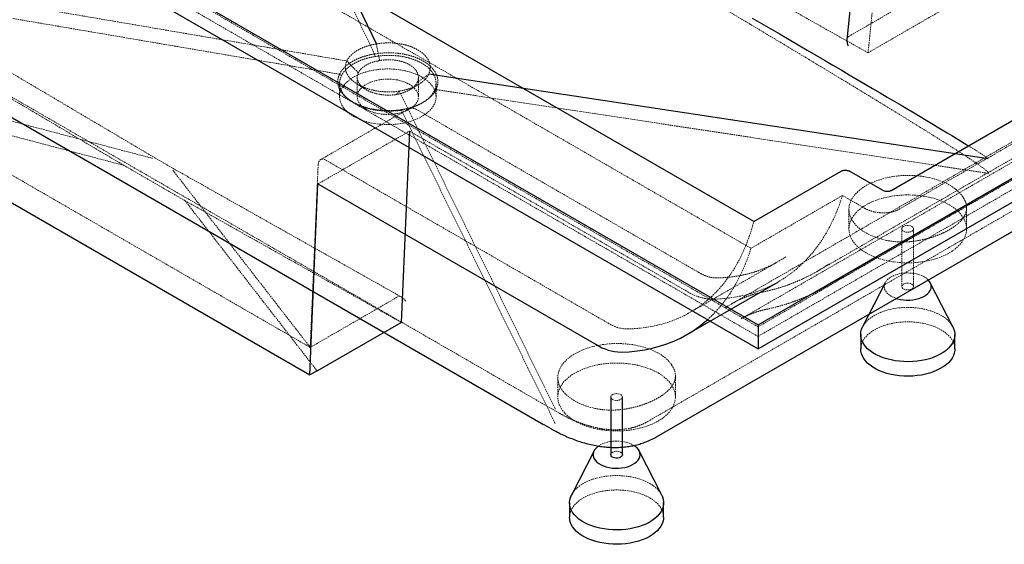
# Paper-space layout '_Isometrisch' of a CAD drawing. Units: millimetres. Extents: x 0 to 2029, y -942 to 416.
# Drawn here: x 702 to 1539, y -942 to -496 of the extents above; entities that cross this region are included whole.
import ezdxf

# ---------------------------------------------------------------- set-up
doc = ezdxf.new("R2010")
doc.units = ezdxf.units.MM
doc.linetypes.add('HIDDEN', pattern=[1.905, 1.27, -0.635])

psp = doc.layouts.new('_Isometrisch')

# ---------------------------------------------------------------- linework, layer by layer
at = {"color": 7, "linetype": 'Continuous', "lineweight": 25}
for p, q in [((0, 12.25), (1329.36, -755.18)), ((1325.83, -667.41), (152.03, 10.21)), ((0, -8.17), (1329.36, -775.59)), ((1005, -516.43), (872.39, -237.48)), ((1329.36, -755.18), (2029.4, -351.05)), ((1421.37, -350.78), (1404.85, -512.89)), ((1329.36, -775.59), (2029.4, -371.47)), ((1442.45, -640.91), (1831.46, -416.34)), ((494.35, -463.06), (1147.12, -839.89)), ((1524.93, -614.19), (1049.49, -542.12)), ((528.68, -555.52), (948.3, -797.75)), ((1033.14, -590.53), (1026.07, -753.08)), ((1325.83, -667.41), (1400.1, -624.53)), ((1435.11, -640.7), (1407.25, -624.61)), ((948.3, -797.75), (955.36, -635.43)), ((955.36, -635.43), (1191.81, -771.92)), ((1243.2, -850.23), (1613.16, -636.66)), ((1268.89, -763.47), (1346.67, -718.57)), ((1437.46, -719.33), (1418.27, -756.89)), ((1495.01, -756.89), (1475.82, -719.33)), ((954.59, -794.34), (1026.07, -753.08)), ((1329.36, -755.18), (1329.36, -775.59)), ((1416.64, -763.42), (1416.64, -775.67)), ((1496.64, -775.67), (1496.64, -763.42)), ((954.59, -794.34), (948.3, -797.75)), ((1204.15, -816.47), (1204.15, -865.46)), ((1214.15, -865.46), (1214.15, -816.47)), ((1147.18, -839.93), (1153.22, -843.32)), ((1189.97, -862.2), (1170.79, -899.76)), ((1247.52, -899.76), (1228.34, -862.2)), ((1169.15, -906.29), (1169.15, -918.54)), ((1249.15, -918.54), (1249.15, -906.29))]:
    psp.add_line(p, q, dxfattribs=at)
at = {"color": 7, "linetype": 'HIDDEN', "lineweight": 18}
for p, q in [((1329.36, -756.81), (18.38, 0)), ((18.38, -8.17), (1329.36, -764.98)), ((133.94, -3.44), (1323.4, -690.1)), ((1003.36, -525.03), (872.53, -249.82)), ((1440.08, -355.61), (1422.91, -523.99)), ((2011.01, -363.3), (1329.36, -756.81)), ((1329.36, -764.98), (2011.01, -371.47)), ((1239.03, -420.63), (1422.91, -523.99)), ((1837.93, -432.55), (1449.32, -656.89)), ((501.9, -450.09), (1154.57, -826.87)), ((504.46, -449.88), (979.91, -530.92)), ((504.61, -462.22), (973.69, -542.17)), ((1406.39, -510.11), (1480.64, -467.25)), ((1422.91, -523.99), (1494.39, -482.72)), ((1379.53, -709.78), (1762.23, -488.84)), ((817.07, -613.46), (624.58, -499.6)), ((1387.03, -722.77), (1769.73, -501.83)), ((790.37, -619.63), (606.49, -510.86)), ((1685.98, -518.53), (1307.44, -737.05)), ((1003.36, -525.03), (1003.36, -525.04)), ((1693.47, -531.52), (1314.94, -750.04)), ((548.75, -543.38), (814.41, -613.61)), ((548.75, -543.38), (948.75, -774.3)), ((973.69, -542.16), (973.69, -542.17)), ((535, -552.12), (790.37, -619.63)), ((973.7, -549.86), (973.7, -561.34)), ((988.7, -544.92), (988.7, -561.34)), ((1033.66, -555.28), (1041.08, -550.69)), ((1040.7, -561.34), (1040.7, -544.92)), ((1055.7, -561.34), (1055.7, -549.86)), ((1024.4, -556.6), (1157.01, -826.59)), ((1524.79, -626.36), (1055.71, -555.25)), ((1055.71, -555.25), (1055.71, -555.25)), ((983.32, -564.9), (984.48, -565.63)), ((1044.6, -566.16), (1045.74, -565.45)), ((1031.76, -571.93), (957.43, -614.84)), ((1026.03, -572.38), (1156.86, -838.76)), ((1026.03, -572.38), (1026.04, -572.38)), ((1278.93, -710.58), (1039.22, -572.2)), ((955.36, -635.43), (1033.14, -590.53)), ((1033.14, -590.53), (1269.59, -727.02)), ((834.35, -623.43), (817.05, -613.45)), ((948.75, -774.3), (955.53, -618.69)), ((962.36, -615.38), (1202.06, -753.76)), ((842.34, -649.63), (790.37, -619.63)), ((831.99, -623.76), (948.75, -774.3)), ((1026.62, -731.69), (834.33, -623.42)), ((1235.7, -837.24), (1605.66, -623.67)), ((1026.07, -753.08), (842.34, -649.63)), ((842.34, -649.63), (954.59, -794.34)), ((1401.18, -645.2), (1323.4, -690.1)), ((1401.18, -645.2), (1419.79, -655.94)), ((1406.64, -657.03), (1406.64, -673.6)), ((1506.64, -673.6), (1506.64, -655.71)), ((1451.64, -673.6), (1451.64, -722.59)), ((1461.64, -722.59), (1461.64, -673.6)), ((1271.75, -744.5), (1346.08, -701.59)), ((948.75, -774.3), (1023.01, -731.43)), ((1159.15, -799.9), (1159.15, -816.47)), ((1259.15, -816.47), (1259.15, -798.58)), ((1154.59, -826.88), (1160.58, -830.25)), ((1157.01, -826.59), (1157, -826.67)), ((1156.86, -838.76), (1156.83, -839.1)), ((1235.8, -837.19), (1235.7, -837.24))]:
    psp.add_line(p, q, dxfattribs=at)
at = {"color": 7, "linetype": 'HIDDEN', "lineweight": 18, "flags": 128}
for points in [[(1208.76, -431.99), (1229.44, -444.23), (1249.51, -456.13), (1268.98, -467.7), (1287.83, -478.91), (1306.04, -489.76), (1323.61, -500.25), (1340.51, -510.36), (1356.74, -520.09), (1372.28, -529.43), (1387.12, -538.37), (1401.25, -546.91), (1414.67, -555.05), (1427.36, -562.77), (1439.31, -570.07), (1450.51, -576.94), (1460.96, -583.38), (1470.65, -589.39), (1479.57, -594.96), (1487.71, -600.09), (1495.07, -604.76), (1501.64, -608.99), (1507.42, -612.76), (1512.41, -616.08), (1516.6, -618.94), (1519.98, -621.34), (1522.56, -623.27), (1524.33, -624.74), (1525.29, -625.75), (1525.44, -626.29), (1524.79, -626.36)], [(1406.39, -510.11), (1406.33, -510.15), (1406.28, -510.18)], [(985.71, -578.08), (988.55, -579.57), (991.62, -580.91), (994.9, -582.07), (998.34, -583.05), (1001.94, -583.84), (1005.64, -584.43), (1009.43, -584.81), (1013.26, -585), (1017.1, -584.97), (1020.92, -584.74), (1024.69, -584.3), (1028.37, -583.66), (1031.93, -582.82), (1035.34, -581.79), (1038.56, -580.59), (1041.58, -579.21), (1044.36, -577.68), (1046.88, -576.01), (1049.12, -574.2), (1051.05, -572.28), (1052.67, -570.27), (1053.95, -568.18), (1054.89, -566.03), (1055.47, -563.83), (1055.7, -561.62), (1055.56, -559.4), (1055.07, -557.2), (1054.22, -555.04), (1053.02, -552.93), (1051.49, -550.89), (1049.63, -548.95), (1047.47, -547.12), (1045.02, -545.41), (1042.3, -543.84), (1039.34, -542.42), (1036.16, -541.18), (1032.8, -540.1), (1029.27, -539.22), (1025.62, -538.53), (1021.87, -538.04), (1018.06, -537.75), (1014.22, -537.68), (1010.38, -537.81), (1006.58, -538.14), (1002.85, -538.68), (999.23, -539.42), (995.74, -540.35), (992.42, -541.47), (989.3, -542.76), (986.39, -544.22), (983.74, -545.82), (981.36, -547.57), (979.27, -549.43), (977.49, -551.4), (976.04, -553.45), (974.93, -555.57), (974.17, -557.75), (973.77, -559.96), (973.72, -562.17), (974.04, -564.39), (974.71, -566.57), (975.73, -568.71), (977.1, -570.78), (978.8, -572.77), (980.81, -574.66), (983.12, -576.44), (985.71, -578.08)], [(996.31, -571.96), (998.57, -573.12), (1001.05, -574.12), (1003.71, -574.95), (1006.52, -575.59), (1009.44, -576.04), (1012.43, -576.29), (1015.45, -576.35), (1018.47, -576.19), (1021.43, -575.84), (1024.3, -575.29), (1027.04, -574.55), (1029.61, -573.64), (1031.98, -572.55), (1034.12, -571.32), (1036, -569.95), (1037.58, -568.47), (1038.86, -566.88), (1039.81, -565.23), (1040.42, -563.52), (1040.69, -561.78), (1040.6, -560.03), (1040.16, -558.31), (1039.38, -556.62), (1038.26, -555), (1036.83, -553.46), (1035.09, -552.03), (1033.08, -550.73), (1030.82, -549.57), (1028.35, -548.57), (1025.69, -547.74), (1022.88, -547.09), (1019.96, -546.64), (1016.96, -546.39), (1013.94, -546.34), (1010.93, -546.49), (1007.97, -546.84), (1005.1, -547.39), (1002.36, -548.13), (999.79, -549.05), (997.41, -550.13), (995.28, -551.36), (993.4, -552.73), (991.81, -554.22), (990.54, -555.8), (989.58, -557.46), (988.97, -559.17), (988.71, -560.91), (988.8, -562.65), (989.24, -564.38), (990.02, -566.06), (991.13, -567.69), (992.57, -569.22), (994.3, -570.65), (996.31, -571.96)], [(1508.19, -602.96), (1510.47, -604.37), (1513.03, -605.97), (1515.35, -607.42), (1517.42, -608.74), (1519.26, -609.92), (1520.84, -610.96), (1522.18, -611.85), (1523.26, -612.6), (1524.1, -613.21), (1524.69, -613.67), (1525.02, -613.99), (1525.1, -614.16), (1524.93, -614.19), (1524.93, -614.19)], [(814.41, -613.61), (814.58, -613.64), (814.68, -613.63)], [(955.53, -618.69), (955.71, -617.35), (956.13, -616.22), (956.78, -615.34), (957.63, -614.74), (958.64, -614.43), (959.8, -614.44), (961.05, -614.76), (962.36, -615.38)], [(831.96, -623.61), (831.94, -623.66), (831.99, -623.76)], [(1438.57, -683.36), (1434.7, -682.43), (1430.99, -681.31), (1427.45, -680.01), (1424.13, -678.55), (1421.04, -676.93), (1418.2, -675.17), (1415.64, -673.27), (1413.37, -671.26), (1411.41, -669.14), (1409.77, -666.93), (1408.47, -664.65), (1407.51, -662.31), (1406.9, -659.93), (1406.65, -657.53), (1406.75, -655.12), (1407.21, -652.73), (1408.03, -650.36), (1409.19, -648.03), (1410.68, -645.77), (1412.51, -643.59), (1414.66, -641.5), (1417.1, -639.51), (1419.82, -637.65), (1422.81, -635.93), (1426.04, -634.35), (1429.49, -632.93), (1433.13, -631.68), (1436.94, -630.62), (1440.89, -629.73), (1444.95, -629.04), (1449.1, -628.55), (1453.3, -628.25), (1457.52, -628.16), (1461.74, -628.28), (1465.92, -628.59), (1470.04, -629.11), (1474.06, -629.82), (1477.95, -630.73), (1481.69, -631.82), (1485.26, -633.08), (1488.62, -634.52), (1491.75, -636.11), (1494.63, -637.85), (1497.24, -639.73), (1499.56, -641.72), (1501.57, -643.83), (1503.26, -646.02)], [(1290.79, -733.38), (1297.63, -733.07), (1304.33, -732.43), (1310.88, -731.45), (1317.28, -730.13), (1323.52, -728.47), (1329.59, -726.48), (1335.48, -724.17), (1341.19, -721.52), (1346.72, -718.54), (1352.04, -715.25), (1357.17, -711.63), (1362.09, -707.7), (1366.8, -703.46), (1371.29, -698.91), (1375.56, -694.07), (1379.6, -688.92), (1383.41, -683.49), (1386.98, -677.78), (1390.32, -671.79), (1393.41, -665.53), (1396.25, -659), (1398.84, -652.22), (1401.18, -645.2)], [(1492, -653.19), (1494.83, -654.97), (1497.4, -656.88), (1499.68, -658.91), (1501.66, -661.04), (1503.32, -663.25), (1504.65, -665.55), (1505.65, -667.89), (1506.31, -670.28), (1506.62, -672.69), (1506.57, -675.11), (1506.18, -677.52), (1505.44, -679.89), (1504.35, -682.23), (1502.93, -684.5), (1501.19, -686.7), (1499.13, -688.81), (1496.78, -690.81), (1494.15, -692.69), (1491.25, -694.43), (1488.11, -696.03), (1484.74, -697.47), (1481.19, -698.75), (1477.45, -699.84), (1473.58, -700.76), (1469.58, -701.48), (1465.49, -702.01), (1461.35, -702.33), (1457.16, -702.46), (1452.98, -702.39), (1448.82, -702.11), (1444.71, -701.63), (1440.69, -700.96), (1436.78, -700.09), (1433.01, -699.04), (1429.41, -697.81), (1425.99, -696.41), (1422.8, -694.85), (1419.84, -693.14), (1417.13, -691.29), (1414.71, -689.32), (1412.57, -687.24), (1410.75, -685.06), (1409.25, -682.8), (1408.08, -680.48), (1407.26, -678.11), (1406.77, -675.71), (1406.64, -673.3), (1406.86, -670.88), (1407.43, -668.49), (1408.34, -666.13), (1409.6, -663.82), (1411.18, -661.58), (1413.08, -659.43), (1415.29, -657.37), (1417.78, -655.43), (1420.55, -653.62), (1423.57, -651.95), (1426.83, -650.43), (1430.29, -649.07), (1433.94, -647.88), (1437.75, -646.87), (1441.69, -646.05), (1445.73, -645.43), (1449.85, -645), (1454.02, -644.77), (1458.21, -644.75), (1462.39, -644.93), (1466.52, -645.3), (1470.59, -645.88), (1474.56, -646.65), (1478.4, -647.61), (1482.09, -648.75), (1485.6, -650.07), (1488.91, -651.55), (1492, -653.19)], [(1218.37, -758.64), (1224.91, -758.35), (1231.31, -757.74), (1237.57, -756.8), (1243.69, -755.54), (1249.65, -753.96), (1255.44, -752.06), (1261.08, -749.84), (1266.53, -747.31), (1271.81, -744.47), (1276.9, -741.31), (1281.8, -737.86), (1286.5, -734.1), (1291, -730.05), (1295.29, -725.7), (1299.37, -721.07), (1303.23, -716.15), (1306.87, -710.96), (1310.28, -705.5), (1313.46, -699.77), (1316.41, -693.79), (1319.13, -687.55), (1321.6, -681.07), (1323.84, -674.36), (1325.83, -667.41)], [(1460.18, -671.56), (1461, -672.18), (1461.5, -672.91), (1461.64, -673.7), (1461.41, -674.47), (1460.82, -675.18), (1459.93, -675.77), (1458.79, -676.21), (1457.49, -676.44), (1456.13, -676.47), (1454.81, -676.28), (1453.62, -675.9), (1452.66, -675.34), (1451.99, -674.66), (1451.67, -673.89), (1451.71, -673.11), (1452.12, -672.36), (1452.87, -671.7), (1453.9, -671.18), (1455.13, -670.85), (1456.47, -670.71), (1457.82, -670.79), (1459.09, -671.08), (1460.18, -671.56)], [(1286.39, -750.79), (1289.02, -748.36), (1293.51, -743.81), (1297.78, -738.97), (1301.82, -733.83), (1305.63, -728.4), (1309.2, -722.68), (1312.54, -716.69), (1315.63, -710.43), (1318.47, -703.91), (1321.06, -697.13), (1323.4, -690.1)], [(1470.78, -714.43), (1468.77, -713.41), (1466.54, -712.56), (1464.14, -711.89), (1461.6, -711.41), (1458.97, -711.12), (1456.31, -711.05), (1453.64, -711.18), (1451.03, -711.51), (1448.53, -712.04), (1446.16, -712.76), (1443.98, -713.65), (1442.03, -714.7), (1440.34, -715.9), (1438.94, -717.21), (1437.86, -718.62), (1437.11, -720.1), (1436.71, -721.63), (1436.67, -723.17), (1436.98, -724.7), (1437.64, -726.2), (1438.64, -727.63), (1439.96, -728.97), (1441.58, -730.19), (1443.47, -731.28), (1445.6, -732.22), (1446.86, -732.66)], [(1460.18, -720.55), (1461, -721.18), (1461.5, -721.91), (1461.64, -722.69), (1461.41, -723.46), (1460.82, -724.17), (1459.93, -724.77), (1458.79, -725.2), (1457.49, -725.44), (1456.13, -725.46), (1454.81, -725.28), (1453.62, -724.89), (1452.66, -724.33), (1451.99, -723.65), (1451.67, -722.89), (1451.71, -722.1), (1452.12, -721.35), (1452.87, -720.69), (1453.9, -720.18), (1455.13, -719.84), (1456.47, -719.71), (1457.82, -719.79), (1459.09, -720.07), (1460.18, -720.55)], [(1023.12, -731.37), (1023.06, -731.4), (1023.01, -731.43)], [(1029.91, -735.11), (1029.2, -734.04), (1028.39, -733.08), (1027.5, -732.28), (1026.57, -731.66), (1025.63, -731.25), (1024.72, -731.06), (1023.88, -731.1), (1023.12, -731.37)], [(1418.27, -756.89), (1418.35, -756.75), (1419.6, -754.71), (1421.17, -752.74), (1423.06, -750.87), (1425.24, -749.11), (1427.7, -747.48), (1430.41, -745.98), (1433.36, -744.64), (1436.5, -743.47), (1439.83, -742.46), (1443.3, -741.65), (1446.89, -741.02), (1450.57, -740.59), (1454.3, -740.37), (1458.05, -740.34), (1461.78, -740.52), (1465.48, -740.9), (1469.09, -741.47), (1472.59, -742.24), (1475.96, -743.2), (1479.15, -744.33), (1482.15, -745.63), (1484.92, -747.09)], [(1416.64, -775.67), (1416.64, -775.4), (1416.86, -773.23), (1417.43, -771.09), (1418.35, -769), (1419.6, -766.95), (1421.17, -764.99), (1423.06, -763.12), (1425.24, -761.36), (1427.7, -759.73), (1430.41, -758.23), (1433.36, -756.89), (1436.5, -755.71), (1439.83, -754.71), (1443.3, -753.9), (1446.89, -753.27), (1450.57, -752.84), (1454.3, -752.61), (1458.05, -752.59), (1461.78, -752.77), (1465.48, -753.14), (1469.09, -753.72), (1472.59, -754.49), (1475.96, -755.45), (1479.15, -756.58), (1482.15, -757.88), (1484.92, -759.34)], [(1484.92, -759.34), (1487.45, -760.94), (1489.7, -762.67), (1491.67, -764.51), (1493.32, -766.46), (1494.65, -768.48), (1495.65, -770.57), (1496.31, -772.7), (1496.62, -774.85), (1496.64, -775.67)], [(1191.09, -826.24), (1187.21, -825.3), (1183.5, -824.18), (1179.97, -822.88), (1176.64, -821.42), (1173.55, -819.8), (1170.71, -818.04), (1168.15, -816.14), (1165.88, -814.13), (1163.92, -812.01), (1162.28, -809.8), (1160.98, -807.52), (1160.02, -805.18), (1159.41, -802.81), (1159.16, -800.4), (1159.26, -798), (1159.72, -795.6), (1160.54, -793.23), (1161.7, -790.91), (1163.2, -788.64), (1165.03, -786.46), (1167.17, -784.37), (1169.61, -782.38), (1172.33, -780.52), (1175.32, -778.8), (1178.55, -777.22), (1182, -775.8), (1185.64, -774.56), (1189.45, -773.49), (1193.4, -772.6), (1197.46, -771.91), (1201.61, -771.42), (1205.81, -771.12), (1210.04, -771.03), (1214.25, -771.15), (1218.43, -771.46), (1222.55, -771.98), (1226.57, -772.69), (1230.46, -773.6), (1234.21, -774.69), (1237.77, -775.95), (1241.13, -777.39), (1244.26, -778.98), (1247.14, -780.72), (1249.75, -782.6), (1252.07, -784.6), (1254.08, -786.7), (1255.77, -788.89)], [(1244.51, -796.06), (1247.34, -797.84), (1249.91, -799.75), (1252.19, -801.78), (1254.17, -803.91), (1255.83, -806.13), (1257.17, -808.42), (1258.17, -810.76), (1258.82, -813.15), (1259.13, -815.56), (1259.08, -817.98), (1258.69, -820.39), (1257.95, -822.77), (1256.86, -825.1), (1255.45, -827.38), (1253.7, -829.57), (1251.65, -831.68), (1249.29, -833.68), (1246.66, -835.56), (1243.76, -837.3), (1240.62, -838.9), (1237.26, -840.34), (1233.7, -841.62), (1229.97, -842.71), (1226.09, -843.63), (1222.09, -844.35), (1218.01, -844.88), (1213.86, -845.21), (1209.68, -845.33), (1205.49, -845.26), (1201.33, -844.98), (1197.23, -844.5), (1193.2, -843.83), (1189.3, -842.96), (1185.53, -841.91), (1181.92, -840.68), (1178.51, -839.28), (1175.31, -837.72), (1172.35, -836.01), (1169.64, -834.16), (1167.22, -832.19), (1165.09, -830.11), (1163.26, -827.93), (1161.76, -825.68), (1160.6, -823.35), (1159.77, -820.99), (1159.29, -818.58), (1159.16, -816.17), (1159.37, -813.75), (1159.94, -811.36), (1160.86, -809), (1162.11, -806.69), (1163.69, -804.45), (1165.59, -802.3), (1167.8, -800.25), (1170.3, -798.3), (1173.06, -796.49), (1176.09, -794.82), (1179.34, -793.3), (1182.8, -791.94), (1186.45, -790.75), (1190.26, -789.75), (1194.2, -788.93), (1198.25, -788.3), (1202.37, -787.87), (1206.54, -787.64), (1210.72, -787.62), (1214.9, -787.8), (1219.04, -788.17), (1223.1, -788.75), (1227.07, -789.52), (1230.91, -790.48), (1234.6, -791.63), (1238.12, -792.94), (1241.43, -794.42), (1244.51, -796.06)], [(1212.69, -814.43), (1213.51, -815.06), (1214.01, -815.79), (1214.15, -816.57), (1213.92, -817.34), (1213.33, -818.05), (1212.44, -818.65), (1211.3, -819.08), (1210, -819.31), (1208.64, -819.34), (1207.32, -819.16), (1206.13, -818.77), (1205.17, -818.21), (1204.5, -817.53), (1204.18, -816.76), (1204.23, -815.98), (1204.64, -815.23), (1205.38, -814.57), (1206.41, -814.06), (1207.64, -813.72), (1208.98, -813.59), (1210.34, -813.67), (1211.6, -813.95), (1212.69, -814.43)], [(1223.85, -857.63), (1223.29, -857.3), (1221.28, -856.28), (1219.06, -855.43), (1216.65, -854.76), (1214.11, -854.28), (1211.49, -854), (1208.82, -853.92), (1206.16, -854.05), (1203.55, -854.38), (1201.04, -854.91), (1198.67, -855.63), (1196.5, -856.52), (1194.55, -857.58), (1193.7, -858.13)], [(1204.15, -865.46), (1204.23, -864.97), (1204.64, -864.22), (1205.38, -863.57), (1206.41, -863.05), (1207.64, -862.71), (1208.98, -862.58), (1210.34, -862.66), (1211.6, -862.95), (1212.69, -863.42)], [(1170.79, -899.76), (1170.86, -899.62), (1172.11, -897.58), (1173.68, -895.61), (1175.57, -893.74), (1177.75, -891.98), (1180.21, -890.35), (1182.93, -888.85), (1185.87, -887.51), (1189.02, -886.34), (1192.34, -885.34), (1195.82, -884.52), (1199.4, -883.89), (1203.08, -883.47), (1206.81, -883.24), (1210.56, -883.21), (1214.3, -883.39), (1217.99, -883.77), (1221.6, -884.34), (1225.11, -885.11), (1228.47, -886.07), (1231.67, -887.2), (1234.66, -888.5), (1237.44, -889.96)], [(1169.15, -918.54), (1169.16, -918.27), (1169.37, -916.11), (1169.94, -913.97), (1170.86, -911.87), (1172.11, -909.83), (1173.68, -907.86), (1175.57, -905.99), (1177.75, -904.23), (1180.21, -902.6), (1182.93, -901.1), (1185.87, -899.76), (1189.02, -898.58), (1192.34, -897.58), (1195.82, -896.77), (1199.4, -896.14), (1203.08, -895.71), (1206.81, -895.49), (1210.56, -895.46), (1214.3, -895.64), (1217.99, -896.02), (1221.6, -896.59), (1225.11, -897.36), (1228.47, -898.32), (1231.67, -899.45), (1234.66, -900.75), (1237.44, -902.21)], [(1237.44, -902.21), (1239.96, -903.81), (1242.21, -905.54), (1244.18, -907.38), (1245.83, -909.33), (1247.17, -911.35), (1248.16, -913.44), (1248.82, -915.57), (1249.13, -917.73), (1249.15, -918.54)]]:
    psp.add_lwpolyline(points, dxfattribs=at)
at = {"color": 7, "linetype": 'Continuous', "lineweight": 25, "flags": 128}
for points in [[(1324.34, -494.44), (1332.34, -499.09), (1340.27, -503.7), (1348.1, -508.26), (1355.85, -512.77), (1363.5, -517.23), (1371.05, -521.63), (1378.48, -525.97), (1385.79, -530.25), (1392.98, -534.45), (1400.04, -538.59), (1406.96, -542.64), (1413.73, -546.62), (1420.35, -550.51), (1426.82, -554.32), (1433.12, -558.03), (1439.25, -561.65), (1445.21, -565.18), (1451, -568.6), (1456.59, -571.92), (1462, -575.13), (1467.21, -578.23), (1472.22, -581.22), (1477.03, -584.09), (1481.63, -586.85), (1486.02, -589.48), (1490.19, -592), (1494.14, -594.38), (1497.87, -596.64), (1501.36, -598.77), (1504.63, -600.77), (1507.67, -602.64), (1508.19, -602.96)], [(1446.86, -732.66), (1447.92, -732.98), (1450.4, -733.56), (1452.98, -733.94), (1455.64, -734.12), (1458.31, -734.1), (1460.95, -733.87), (1463.52, -733.43), (1465.96, -732.81), (1468.23, -732), (1470.3, -731.02), (1472.13, -729.9), (1473.68, -728.64), (1474.92, -727.28), (1475.84, -725.83), (1476.41, -724.32), (1476.64, -722.78), (1476.5, -721.24), (1476.01, -719.73), (1475.18, -718.26), (1474.09, -716.95)], [(1213.01, -778.28), (1219.85, -777.97), (1226.55, -777.33), (1233.1, -776.35), (1239.5, -775.03), (1245.74, -773.38), (1251.81, -771.39), (1257.7, -769.07), (1263.41, -766.42), (1268.93, -763.44), (1274.26, -760.15), (1279.39, -756.53), (1284.31, -752.6), (1286.39, -750.79)], [(1495.01, -756.89), (1495.65, -758.32), (1496.31, -760.45), (1496.62, -762.61), (1496.57, -764.77), (1496.18, -766.92), (1495.43, -769.05), (1494.35, -771.12), (1492.94, -773.12), (1491.2, -775.04), (1489.17, -776.86), (1486.84, -778.56), (1484.25, -780.12), (1481.42, -781.54), (1478.37, -782.8), (1475.13, -783.89), (1471.73, -784.8), (1468.2, -785.52), (1464.56, -786.05), (1460.85, -786.38), (1457.11, -786.51), (1453.36, -786.43), (1449.64, -786.15), (1445.99, -785.68), (1442.42, -785), (1438.98, -784.14), (1435.7, -783.09), (1432.6, -781.87), (1429.71, -780.49), (1427.06, -778.96), (1424.67, -777.3), (1422.56, -775.51), (1420.75, -773.61), (1419.25, -771.63), (1418.09, -769.57), (1417.26, -767.46), (1416.77, -765.31), (1416.64, -763.15), (1416.86, -760.99), (1417.43, -758.85), (1418.27, -756.89)], [(1496.64, -775.67), (1496.57, -777.02), (1496.18, -779.17), (1495.43, -781.29), (1494.35, -783.37), (1492.94, -785.37), (1491.2, -787.29), (1489.17, -789.11), (1486.84, -790.81), (1484.25, -792.37), (1481.42, -793.79), (1478.37, -795.05), (1475.13, -796.14), (1471.73, -797.05), (1468.2, -797.77), (1464.56, -798.3), (1460.85, -798.63), (1457.11, -798.76), (1453.36, -798.68), (1449.64, -798.4), (1445.99, -797.92), (1442.42, -797.25), (1438.98, -796.39), (1435.7, -795.34), (1432.6, -794.12), (1429.71, -792.74), (1427.06, -791.21), (1424.67, -789.54), (1422.56, -787.75), (1420.75, -785.86), (1419.25, -783.87), (1418.09, -781.82), (1417.26, -779.71), (1416.77, -777.56), (1416.64, -775.67)], [(1193.7, -858.13), (1192.86, -858.77), (1191.46, -860.08), (1190.37, -861.49), (1189.62, -862.97), (1189.22, -864.5), (1189.18, -866.04), (1189.49, -867.57), (1190.15, -869.07), (1191.15, -870.5), (1192.48, -871.84), (1194.1, -873.06), (1195.99, -874.15), (1198.11, -875.09), (1200.43, -875.85), (1202.91, -876.43), (1205.5, -876.81), (1208.15, -876.99), (1210.82, -876.97), (1213.46, -876.74), (1216.03, -876.3), (1218.47, -875.68), (1220.75, -874.87), (1222.81, -873.89), (1224.64, -872.77), (1226.19, -871.51), (1227.43, -870.15), (1228.35, -868.7), (1228.93, -867.19), (1229.15, -865.66), (1229.02, -864.11), (1228.53, -862.6), (1227.69, -861.13), (1226.53, -859.75), (1225.05, -858.46), (1223.85, -857.63)], [(1214.15, -865.46), (1214.15, -865.56), (1213.92, -866.34), (1213.33, -867.05), (1212.44, -867.64), (1211.3, -868.07), (1210, -868.31), (1208.64, -868.33), (1207.32, -868.15), (1206.13, -867.76), (1205.17, -867.21), (1204.5, -866.52), (1204.18, -865.76), (1204.15, -865.46)], [(1247.52, -899.76), (1248.16, -901.19), (1248.82, -903.32), (1249.13, -905.48), (1249.08, -907.64), (1248.69, -909.79), (1247.95, -911.92), (1246.86, -913.99), (1245.45, -915.99), (1243.72, -917.91), (1241.68, -919.73), (1239.35, -921.43), (1236.77, -923), (1233.93, -924.42), (1230.89, -925.68), (1227.65, -926.76), (1224.24, -927.67), (1220.71, -928.4), (1217.07, -928.92), (1213.36, -929.25), (1209.62, -929.38), (1205.87, -929.3), (1202.16, -929.02), (1198.5, -928.55), (1194.93, -927.87), (1191.5, -927.01), (1188.21, -925.96), (1185.11, -924.75), (1182.23, -923.36), (1179.57, -921.83), (1177.18, -920.17), (1175.07, -918.38), (1173.26, -916.48), (1171.76, -914.5), (1170.6, -912.44), (1169.77, -910.33), (1169.29, -908.18), (1169.16, -906.02), (1169.37, -903.86), (1169.94, -901.72), (1170.79, -899.76)], [(1249.15, -918.54), (1249.08, -919.89), (1248.69, -922.04), (1247.95, -924.16), (1246.86, -926.24), (1245.45, -928.24), (1243.72, -930.16), (1241.68, -931.98), (1239.35, -933.68), (1236.77, -935.24), (1233.93, -936.66), (1230.89, -937.92), (1227.65, -939.01), (1224.24, -939.92), (1220.71, -940.64), (1217.07, -941.17), (1213.36, -941.5), (1209.62, -941.63), (1205.87, -941.55), (1202.16, -941.27), (1198.5, -940.79), (1194.93, -940.12), (1191.5, -939.26), (1188.21, -938.21), (1185.11, -936.99), (1182.23, -935.61), (1179.57, -934.08), (1177.18, -932.42), (1175.07, -930.63), (1173.26, -928.73), (1171.76, -926.75), (1170.6, -924.69), (1169.77, -922.58), (1169.29, -920.43), (1169.15, -918.54)]]:
    psp.add_lwpolyline(points, dxfattribs=at)
at = {"color": 7, "linetype": 'HIDDEN', "lineweight": 18}
for centre, radius, start, end in [((1408.36, -513.02), 3.52, 126.26941, 177.88267), ((1296.25, -615.3), 99.64, 295.21352, 304.68646), ((1306.18, -582.73), 146.7, 295.18242, 304.51741), ((1463.66, -727.19), 14.62, 44.50981, 60.8517), ((1291.77, -691.54), 41.84, 237.98226, 268.652), ((1351.05, -812.57), 87.2, 115.09377, 124.73832), ((1473.48, -768.95), 24.67, 29.26704, 62.37536), ((1219.03, -726.78), 31.87, 237.82517, 268.80908), ((1211.67, -865.7), 2.49, 5.38279, 65.93735), ((1226, -911.82), 24.67, 29.26704, 62.37536)]:
    psp.add_arc(centre, radius, start, end, dxfattribs=at)
at = {"color": 7, "linetype": 'Continuous', "lineweight": 25}
for centre, radius, start, end in [((1413.92, -513.51), 9.1, 176.10359, 209.58482), ((1213.99, -736.45), 41.84, 237.98226, 268.652)]:
    psp.add_arc(centre, radius, start, end, dxfattribs=at)
at = {"color": 7, "linetype": 'HIDDEN', "lineweight": 18}
for points, knots in [([(979.91, -530.9), (980.66, -529.36), (981.71, -527.87), (983.85, -525.6), (984.78, -524.77), (986.84, -523.18), (987.96, -522.43), (990.38, -521.03), (991.68, -520.39), (994.42, -519.21), (995.86, -518.67), (999.77, -517.45), (1002.33, -516.85), (1004.97, -516.44)], [5.772253, 5.772253, 5.772253, 5.772253, 5.999748, 5.999748, 6.141467, 6.141467, 6.283185, 6.283185, 6.424904, 6.424904, 6.566623, 6.566623, 6.794117, 6.794117, 6.794117, 6.794117]), ([(1005, -516.43), (1007.1, -516.07), (1009.26, -515.81), (1013.19, -515.56), (1014.95, -515.53), (1018.44, -515.6), (1020.19, -515.72), (1023.62, -516.1), (1025.31, -516.36), (1028.6, -517.02), (1030.21, -517.43), (1033.29, -518.37), (1034.77, -518.91), (1037.58, -520.11), (1038.91, -520.77), (1041.39, -522.2), (1042.54, -522.97), (1044.64, -524.6), (1045.58, -525.47), (1047.25, -527.27), (1047.97, -528.2), (1049.17, -530.13), (1049.65, -531.12), (1050.36, -533.14), (1050.6, -534.16), (1050.81, -536.23), (1050.78, -537.27), (1050.45, -539.59), (1050.06, -540.87), (1049.49, -542.12)], [5.231483, 5.231483, 5.231483, 5.231483, 5.412435, 5.412435, 5.55756, 5.55756, 5.702685, 5.702685, 5.84781, 5.84781, 5.992935, 5.992935, 6.13806, 6.13806, 6.283185, 6.283185, 6.42831, 6.42831, 6.573435, 6.573435, 6.718561, 6.718561, 6.863686, 6.863686, 7.008811, 7.008811, 7.153936, 7.153936, 7.334888, 7.334888, 7.334888, 7.334888]), ([(1003.36, -525.04), (1001.58, -525.31), (999.85, -525.65), (996.49, -526.45), (994.87, -526.92), (992.5, -527.7), (991.72, -527.98), (990.19, -528.57), (989.44, -528.88), (987.26, -529.85), (985.9, -530.54), (983.32, -532.03), (982.12, -532.82), (980.43, -534.09), (979.89, -534.52), (978.87, -535.41), (978.38, -535.85), (977.01, -537.23), (976.2, -538.17), (974.78, -540.12), (974.18, -541.13), (973.69, -542.16)], [0, 0, 0, 0, 0.125, 0.125, 0.25, 0.25, 0.3125, 0.3125, 0.375, 0.375, 0.5, 0.5, 0.625, 0.625, 0.6875, 0.6875, 0.75, 0.75, 0.875, 0.875, 1, 1, 1, 1]), ([(975.18, -543.72), (975.65, -542.72), (976.23, -541.75), (977.59, -539.86), (978.38, -538.95), (979.71, -537.63), (980.18, -537.19), (981.17, -536.34), (981.69, -535.92), (983.31, -534.7), (984.47, -533.94), (986.95, -532.5), (988.28, -531.83), (990.38, -530.9), (991.11, -530.6), (992.58, -530.04), (993.32, -529.77), (995.6, -529.01), (997.17, -528.56), (1000.41, -527.79), (1002.07, -527.46), (1003.79, -527.2)], [0, 0, 0, 0, 0.125, 0.125, 0.25, 0.25, 0.3125, 0.3125, 0.375, 0.375, 0.5, 0.5, 0.625, 0.625, 0.6875, 0.6875, 0.75, 0.75, 0.875, 0.875, 1, 1, 1, 1]), ([(1055.71, -555.25), (1056.21, -554.17), (1056.59, -553.08), (1057.1, -550.9), (1057.23, -549.8), (1057.25, -548.15), (1057.23, -547.59), (1057.11, -546.48), (1057.03, -545.93), (1056.67, -544.29), (1056.32, -543.22), (1055.37, -541.1), (1054.78, -540.07), (1053.88, -538.79), (1053.7, -538.54), (1053.31, -538.04), (1053.11, -537.79), (1052.49, -537.05), (1052.05, -536.57), (1050.66, -535.16), (1049.63, -534.26), (1047.93, -532.97), (1047.34, -532.55), (1046.1, -531.73), (1045.45, -531.33), (1043.46, -530.18), (1042.06, -529.47), (1039.11, -528.17), (1037.55, -527.58), (1035.11, -526.78), (1034.28, -526.53), (1032.59, -526.07), (1031.74, -525.85), (1029.15, -525.26), (1027.39, -524.93), (1024.68, -524.54), (1023.77, -524.43), (1021.93, -524.24), (1020.99, -524.17), (1018.2, -523.99), (1016.34, -523.95), (1012.61, -524.01), (1010.75, -524.11), (1007.97, -524.38), (1007.04, -524.48), (1005.19, -524.73), (1004.27, -524.87), (1003.36, -525.03)], [0, 0, 0, 0, 0.0625, 0.0625, 0.125, 0.125, 0.15625, 0.15625, 0.1875, 0.1875, 0.25, 0.25, 0.3125, 0.3125, 0.328125, 0.328125, 0.34375, 0.34375, 0.375, 0.375, 0.4375, 0.4375, 0.46875, 0.46875, 0.5, 0.5, 0.5625, 0.5625, 0.625, 0.625, 0.65625, 0.65625, 0.6875, 0.6875, 0.75, 0.75, 0.78125, 0.78125, 0.8125, 0.8125, 0.875, 0.875, 0.9375, 0.9375, 0.96875, 0.96875, 1, 1, 1, 1]), ([(1003.79, -527.2), (1005.54, -526.89), (1007.31, -526.65), (1010.86, -526.32), (1012.65, -526.22), (1015.35, -526.17), (1016.25, -526.18), (1018.07, -526.22), (1018.97, -526.26), (1021.65, -526.42), (1023.42, -526.6), (1026.88, -527.1), (1028.59, -527.41), (1031.11, -527.99), (1031.94, -528.2), (1033.56, -528.65), (1034.35, -528.89), (1036.69, -529.65), (1038.18, -530.21), (1040.32, -531.15), (1041.02, -531.48), (1042.38, -532.17), (1043.05, -532.53), (1044.96, -533.63), (1046.15, -534.42), (1048.33, -536.07), (1049.33, -536.94), (1050.68, -538.31), (1051.11, -538.78), (1051.91, -539.72), (1052.28, -540.2), (1053.3, -541.66), (1053.87, -542.66), (1054.56, -544.19), (1054.76, -544.7), (1055.11, -545.74), (1055.26, -546.27), (1055.6, -547.86), (1055.71, -548.92), (1055.69, -551.03), (1055.56, -552.09), (1055.19, -553.68), (1055.04, -554.21), (1054.67, -555.27), (1054.46, -555.79), (1054.22, -556.31)], [0, 0, 0, 0, 0.0625, 0.0625, 0.125, 0.125, 0.15625, 0.15625, 0.1875, 0.1875, 0.25, 0.25, 0.3125, 0.3125, 0.34375, 0.34375, 0.375, 0.375, 0.4375, 0.4375, 0.46875, 0.46875, 0.5, 0.5, 0.5625, 0.5625, 0.625, 0.625, 0.65625, 0.65625, 0.6875, 0.6875, 0.75, 0.75, 0.78125, 0.78125, 0.8125, 0.8125, 0.875, 0.875, 0.9375, 0.9375, 0.96875, 0.96875, 1, 1, 1, 1]), ([(1024.4, -556.6), (1022.29, -556.9), (1020.13, -557.09), (1016.21, -557.23), (1014.45, -557.21), (1010.95, -557.05), (1009.21, -556.9), (1005.78, -556.45), (1004.09, -556.16), (1000.79, -555.43), (999.19, -555.01), (996.11, -554.03), (994.62, -553.47), (991.81, -552.26), (990.48, -551.59), (988, -550.16), (986.86, -549.39), (984.76, -547.78), (983.82, -546.93), (982.15, -545.17), (981.43, -544.26), (980.23, -542.38), (979.75, -541.42), (979.03, -539.48), (978.8, -538.49), (978.59, -536.51), (978.61, -535.52), (978.95, -533.31), (979.33, -532.1), (979.91, -530.92)], [5.231483, 5.231483, 5.231483, 5.231483, 5.412435, 5.412435, 5.55756, 5.55756, 5.702685, 5.702685, 5.84781, 5.84781, 5.992935, 5.992935, 6.13806, 6.13806, 6.283185, 6.283185, 6.42831, 6.42831, 6.573435, 6.573435, 6.718561, 6.718561, 6.863686, 6.863686, 7.008811, 7.008811, 7.153936, 7.153936, 7.334888, 7.334888, 7.334888, 7.334888]), ([(989.64, -541.06), (988.15, -539.5), (984.91, -536.11), (981.67, -532.73), (979.91, -530.9)], [0, 0, 0, 0, 0.4588921, 1, 1, 1, 1]), ([(1007.76, -530.6), (1005.82, -530.89), (1003.95, -531.32), (1001.11, -532.21), (1000.08, -532.59), (998.11, -533.43), (997.18, -533.9), (995.44, -534.9), (994.64, -535.44), (993.16, -536.58), (992.5, -537.18), (990.94, -538.83), (990.18, -539.92), (989.64, -541.06)], [5.767844, 5.767844, 5.767844, 5.767844, 5.999748, 5.999748, 6.141467, 6.141467, 6.283185, 6.283185, 6.424904, 6.424904, 6.566623, 6.566623, 6.798526, 6.798526, 6.798526, 6.798526]), ([(1039.76, -549.07), (1040.18, -548.14), (1040.47, -547.19), (1040.71, -545.49), (1040.73, -544.74), (1040.58, -543.25), (1040.41, -542.51), (1039.9, -541.05), (1039.55, -540.33), (1038.69, -538.94), (1038.17, -538.27), (1036.98, -536.97), (1036.3, -536.35), (1034.8, -535.18), (1033.97, -534.62), (1032.19, -533.6), (1031.24, -533.12), (1029.22, -532.26), (1028.16, -531.88), (1025.95, -531.21), (1024.8, -530.92), (1022.43, -530.45), (1021.22, -530.27), (1018.76, -530.01), (1017.51, -529.93), (1015, -529.89), (1013.73, -529.92), (1010.89, -530.12), (1009.3, -530.31), (1007.76, -530.6)], [5.227731, 5.227731, 5.227731, 5.227731, 5.412435, 5.412435, 5.55756, 5.55756, 5.702685, 5.702685, 5.84781, 5.84781, 5.992935, 5.992935, 6.13806, 6.13806, 6.283185, 6.283185, 6.42831, 6.42831, 6.573435, 6.573435, 6.718561, 6.718561, 6.863686, 6.863686, 7.008811, 7.008811, 7.153936, 7.153936, 7.33864, 7.33864, 7.33864, 7.33864]), ([(973.69, -542.17), (973.19, -543.19), (972.81, -544.22), (972.3, -546.29), (972.16, -547.34), (972.15, -548.92), (972.17, -549.45), (972.28, -550.51), (972.37, -551.04), (972.72, -552.62), (973.08, -553.65), (974.03, -555.7), (974.62, -556.7), (975.51, -557.94), (975.7, -558.19), (976.09, -558.68), (976.29, -558.92), (976.9, -559.64), (977.34, -560.11), (978.74, -561.5), (979.77, -562.39), (981.47, -563.66), (982.06, -564.08), (983.3, -564.9), (983.94, -565.29), (985.93, -566.44), (987.34, -567.15), (990.29, -568.47), (991.84, -569.08), (994.28, -569.9), (995.12, -570.16), (996.81, -570.65), (997.66, -570.88), (1000.25, -571.51), (1002.01, -571.87), (1004.71, -572.31), (1005.63, -572.44), (1007.47, -572.67), (1008.4, -572.76), (1011.2, -573), (1013.06, -573.09), (1016.78, -573.12), (1018.64, -573.07), (1021.43, -572.89), (1022.36, -572.82), (1024.21, -572.63), (1025.12, -572.51), (1026.03, -572.38)], [0, 0, 0, 0, 0.0625, 0.0625, 0.125, 0.125, 0.15625, 0.15625, 0.1875, 0.1875, 0.25, 0.25, 0.3125, 0.3125, 0.328125, 0.328125, 0.34375, 0.34375, 0.375, 0.375, 0.4375, 0.4375, 0.46875, 0.46875, 0.5, 0.5, 0.5625, 0.5625, 0.625, 0.625, 0.65625, 0.65625, 0.6875, 0.6875, 0.75, 0.75, 0.78125, 0.78125, 0.8125, 0.8125, 0.875, 0.875, 0.9375, 0.9375, 0.96875, 0.96875, 1, 1, 1, 1]), ([(1025.61, -572.83), (1023.85, -573.08), (1022.09, -573.26), (1018.54, -573.49), (1016.75, -573.54), (1014.05, -573.52), (1013.14, -573.49), (1011.33, -573.41), (1010.43, -573.35), (1007.74, -573.12), (1005.98, -572.9), (1002.51, -572.34), (1000.81, -572), (998.29, -571.38), (997.46, -571.16), (995.84, -570.69), (995.05, -570.44), (992.71, -569.66), (991.22, -569.08), (989.08, -568.12), (988.38, -567.79), (987.01, -567.1), (986.35, -566.74), (984.43, -565.63), (983.25, -564.86), (981.07, -563.22), (980.07, -562.37), (978.72, -561.02), (978.29, -560.56), (977.49, -559.63), (977.12, -559.17), (976.1, -557.75), (975.52, -556.78), (974.83, -555.3), (974.63, -554.8), (974.29, -553.8), (974.14, -553.29), (973.8, -551.76), (973.69, -550.75), (973.71, -548.73), (973.83, -547.72), (974.2, -546.21), (974.36, -545.71), (974.72, -544.71), (974.93, -544.21), (975.18, -543.72)], [0, 0, 0, 0, 0.0625, 0.0625, 0.125, 0.125, 0.15625, 0.15625, 0.1875, 0.1875, 0.25, 0.25, 0.3125, 0.3125, 0.34375, 0.34375, 0.375, 0.375, 0.4375, 0.4375, 0.46875, 0.46875, 0.5, 0.5, 0.5625, 0.5625, 0.625, 0.625, 0.65625, 0.65625, 0.6875, 0.6875, 0.75, 0.75, 0.78125, 0.78125, 0.8125, 0.8125, 0.875, 0.875, 0.9375, 0.9375, 0.96875, 0.96875, 1, 1, 1, 1]), ([(989.64, -541.06), (989.21, -541.91), (988.93, -542.79), (988.69, -544.38), (988.67, -545.08), (988.82, -546.49), (988.99, -547.19), (989.5, -548.58), (989.84, -549.26), (990.71, -550.6), (991.22, -551.25), (992.42, -552.51), (993.1, -553.12), (994.6, -554.27), (995.42, -554.82), (997.2, -555.85), (998.16, -556.33), (1000.17, -557.2), (1001.24, -557.6), (1003.45, -558.31), (1004.6, -558.62), (1006.96, -559.15), (1008.18, -559.36), (1010.64, -559.69), (1011.89, -559.81), (1014.4, -559.94), (1015.66, -559.95), (1018.51, -559.87), (1020.09, -559.74), (1021.63, -559.53)], [5.227731, 5.227731, 5.227731, 5.227731, 5.412435, 5.412435, 5.55756, 5.55756, 5.702685, 5.702685, 5.84781, 5.84781, 5.992935, 5.992935, 6.13806, 6.13806, 6.283185, 6.283185, 6.428311, 6.428311, 6.573436, 6.573436, 6.718561, 6.718561, 6.863686, 6.863686, 7.008811, 7.008811, 7.153936, 7.153936, 7.33864, 7.33864, 7.33864, 7.33864]), ([(1049.48, -542.13), (1048.74, -543.65), (1047.69, -545.11), (1045.54, -547.36), (1044.61, -548.18), (1042.56, -549.76), (1041.44, -550.51), (1039.01, -551.9), (1037.72, -552.56), (1034.98, -553.75), (1033.54, -554.29), (1029.63, -555.54), (1027.07, -556.15), (1024.42, -556.6)], [5.772253, 5.772253, 5.772253, 5.772253, 5.999748, 5.999748, 6.141467, 6.141467, 6.283185, 6.283185, 6.424904, 6.424904, 6.566623, 6.566623, 6.794117, 6.794117, 6.794117, 6.794117]), ([(988.1, -550.19), (989.34, -550.97), (991.81, -552.52), (994.28, -554.08), (995.52, -554.86)], [0, 0, 0, 0, 0.5, 1, 1, 1, 1]), ([(1021.63, -559.53), (1023.57, -559.2), (1025.45, -558.75), (1028.28, -557.84), (1029.32, -557.45), (1031.28, -556.59), (1032.21, -556.13), (1033.95, -555.12), (1034.76, -554.59), (1036.23, -553.46), (1036.9, -552.87), (1038.46, -551.24), (1039.22, -550.17), (1039.76, -549.07)], [5.767844, 5.767844, 5.767844, 5.767844, 5.999748, 5.999748, 6.141467, 6.141467, 6.283185, 6.283185, 6.424904, 6.424904, 6.566623, 6.566623, 6.798526, 6.798526, 6.798526, 6.798526]), ([(1024.42, -556.6), (1024.08, -556.96), (1023.43, -557.64), (1022.5, -558.62), (1021.91, -559.24), (1021.63, -559.53)], [0, 0, 0, 0, 0.369874, 0.703207, 1, 1, 1, 1]), ([(1054.22, -556.31), (1053.75, -557.29), (1053.17, -558.25), (1051.8, -560.1), (1051.02, -561.01), (1049.69, -562.32), (1049.22, -562.75), (1048.23, -563.6), (1047.71, -564.01), (1046.09, -565.22), (1044.93, -565.98), (1042.44, -567.42), (1041.12, -568.09), (1039.01, -569.03), (1038.29, -569.33), (1036.82, -569.9), (1036.07, -570.18), (1033.79, -570.95), (1032.22, -571.41), (1028.99, -572.21), (1027.32, -572.55), (1025.61, -572.83)], [0, 0, 0, 0, 0.125, 0.125, 0.25, 0.25, 0.3125, 0.3125, 0.375, 0.375, 0.5, 0.5, 0.625, 0.625, 0.6875, 0.6875, 0.75, 0.75, 0.875, 0.875, 1, 1, 1, 1]), ([(1026.04, -572.38), (1027.82, -572.09), (1029.54, -571.73), (1032.9, -570.9), (1034.53, -570.43), (1036.9, -569.62), (1037.68, -569.34), (1039.21, -568.74), (1039.96, -568.43), (1042.13, -567.46), (1043.5, -566.76), (1046.08, -565.27), (1047.28, -564.48), (1048.96, -563.23), (1049.5, -562.79), (1050.53, -561.92), (1051.01, -561.47), (1052.39, -560.12), (1053.2, -559.18), (1054.61, -557.26), (1055.21, -556.27), (1055.71, -555.25)], [0, 0, 0, 0, 0.125, 0.125, 0.25, 0.25, 0.3125, 0.3125, 0.375, 0.375, 0.5, 0.5, 0.625, 0.625, 0.6875, 0.6875, 0.75, 0.75, 0.875, 0.875, 1, 1, 1, 1]), ([(1039.22, -572.2), (1038.89, -572.03), (1038.12, -571.62), (1036.84, -571.2), (1035.41, -571), (1034.02, -571.09), (1032.78, -571.39), (1032.08, -571.79), (1031.79, -571.96)], [0, 0, 0, 0, 0.141296, 0.334498, 0.518035, 0.695755, 0.87047, 1, 1, 1, 1]), ([(1503.26, -646.02), (1504.13, -647.29), (1504.83, -648.56), (1505.64, -650.46), (1505.87, -651.09), (1506.15, -652.05), (1506.23, -652.37), (1506.37, -653), (1506.43, -653.31), (1506.67, -654.88), (1506.69, -656.12), (1506.46, -657.96), (1506.35, -658.57), (1506.1, -659.49), (1506.01, -659.79), (1505.8, -660.4), (1505.69, -660.7), (1505.07, -662.21), (1504.4, -663.39), (1502.75, -665.71), (1501.77, -666.85), (1500.04, -668.54), (1499.42, -669.1), (1498.12, -670.19), (1497.44, -670.73), (1495.28, -672.31), (1493.72, -673.33), (1491.16, -674.81), (1490.28, -675.29), (1488.9, -676), (1488.44, -676.23), (1487.49, -676.69), (1487.01, -676.92), (1484.6, -678.03), (1482.57, -678.85), (1479.41, -680), (1478.34, -680.36), (1476.69, -680.88), (1476.13, -681.05), (1475.01, -681.38), (1474.45, -681.54), (1471.61, -682.32), (1469.3, -682.85), (1464.62, -683.73), (1462.24, -684.08), (1459.23, -684.39), (1458.62, -684.44), (1457.41, -684.54), (1456.81, -684.58), (1455, -684.68), (1453.8, -684.72), (1450.22, -684.74), (1447.85, -684.64), (1444.33, -684.31), (1443.17, -684.17), (1440.84, -683.81), (1439.7, -683.6), (1438.57, -683.36)], [0, 0, 0, 0, 0.0625, 0.0625, 0.09375, 0.09375, 0.109375, 0.109375, 0.125, 0.125, 0.1875, 0.1875, 0.21875, 0.21875, 0.234375, 0.234375, 0.25, 0.25, 0.3125, 0.3125, 0.375, 0.375, 0.40625, 0.40625, 0.4375, 0.4375, 0.5, 0.5, 0.53125, 0.53125, 0.546875, 0.546875, 0.5625, 0.5625, 0.625, 0.625, 0.65625, 0.65625, 0.671875, 0.671875, 0.6875, 0.6875, 0.75, 0.75, 0.8125, 0.8125, 0.828125, 0.828125, 0.84375, 0.84375, 0.875, 0.875, 0.9375, 0.9375, 0.96875, 0.96875, 1, 1, 1, 1]), ([(1419.79, -655.94), (1420.76, -656.5), (1421.81, -657.01), (1424.02, -657.93), (1425.19, -658.33), (1427.68, -659.03), (1428.96, -659.31), (1431.57, -659.73), (1432.91, -659.88), (1435.67, -660.01), (1437.04, -660), (1439.06, -659.86), (1439.73, -659.8), (1440.73, -659.67), (1441.07, -659.62), (1441.73, -659.51), (1442.06, -659.45), (1443.69, -659.13), (1444.92, -658.79), (1446.67, -658.17), (1447.23, -657.94), (1448.32, -657.44), (1448.83, -657.18), (1449.32, -656.89)], [0, 0, 0, 0, 0.125, 0.125, 0.25, 0.25, 0.375, 0.375, 0.5, 0.5, 0.625, 0.625, 0.6875, 0.6875, 0.71875, 0.71875, 0.75, 0.75, 0.875, 0.875, 0.9375, 0.9375, 1, 1, 1, 1]), ([(1294.27, -715.29), (1293.91, -715.29), (1292.85, -715.29), (1290.96, -715.11), (1288.57, -714.64), (1286.09, -713.92), (1283.53, -712.93), (1281.13, -711.81), (1279.58, -710.95), (1278.93, -710.58)], [0, 0, 0, 0, 0.081753, 0.245211, 0.406436, 0.565936, 0.724596, 0.882979, 1, 1, 1, 1]), ([(1338.94, -705.3), (1337.5, -705.96), (1334.39, -707.4), (1329.41, -709.27), (1324.06, -710.98), (1318.56, -712.4), (1312.92, -713.55), (1307.16, -714.42), (1301.38, -714.99), (1297.06, -715.22), (1294.71, -715.28), (1294.27, -715.29)], [0, 0, 0, 0, 0.107403, 0.232595, 0.357638, 0.4825, 0.607158, 0.731599, 0.855822, 0.973073, 1, 1, 1, 1]), ([(1333.36, -727.25), (1334.6, -726.98), (1338.18, -726.21), (1343.98, -724.71), (1350.72, -722.67), (1357.31, -720.34), (1363.19, -718), (1366.8, -716.31), (1368.33, -715.59)], [0, 0, 0, 0, 0.101357, 0.291528, 0.481574, 0.671471, 0.861234, 1, 1, 1, 1]), ([(1313.83, -733.76), (1314.76, -733.32), (1317.25, -732.14), (1321.47, -730.54), (1326.46, -728.92), (1330.45, -727.88), (1332.78, -727.37), (1333.36, -727.25)], [0, 0, 0, 0, 0.153239, 0.407707, 0.661822, 0.915488, 1, 1, 1, 1]), ([(1336.43, -741.93), (1337.79, -741.64), (1341.59, -740.81), (1347.74, -739.23), (1354.83, -737.1), (1361.78, -734.69), (1368.57, -732), (1375.2, -729.02), (1381.39, -725.95), (1385.29, -723.73), (1387.09, -722.71)], [0, 0, 0, 0, 0.0750564, 0.2107547, 0.3461435, 0.4811767, 0.615893, 0.750339, 0.8845682, 1, 1, 1, 1]), ([(1314.97, -750.07), (1315.86, -749.55), (1318.09, -748.26), (1321.85, -746.5), (1326.23, -744.75), (1330.65, -743.33), (1334.08, -742.44), (1336, -742.02), (1336.43, -741.93)], [0, 0, 0, 0, 0.137317, 0.344646, 0.550935, 0.755508, 0.944632, 1, 1, 1, 1]), ([(1255.77, -788.89), (1256.64, -790.16), (1257.35, -791.43), (1258.15, -793.33), (1258.38, -793.97), (1258.66, -794.92), (1258.74, -795.24), (1258.88, -795.87), (1258.94, -796.19), (1259.18, -797.76), (1259.2, -798.99), (1258.98, -800.83), (1258.86, -801.44), (1258.62, -802.36), (1258.52, -802.66), (1258.32, -803.27), (1258.2, -803.57), (1257.58, -805.09), (1256.91, -806.27), (1255.26, -808.58), (1254.28, -809.72), (1252.56, -811.41), (1251.94, -811.97), (1250.63, -813.06), (1249.95, -813.6), (1247.8, -815.19), (1246.23, -816.2), (1243.68, -817.68), (1242.79, -818.16), (1241.42, -818.87), (1240.95, -819.1), (1240, -819.56), (1239.53, -819.79), (1237.11, -820.9), (1235.09, -821.72), (1231.92, -822.87), (1230.85, -823.23), (1229.2, -823.75), (1228.65, -823.92), (1227.53, -824.25), (1226.96, -824.42), (1224.12, -825.19), (1221.81, -825.73), (1217.13, -826.61), (1214.76, -826.95), (1211.74, -827.26), (1211.14, -827.31), (1209.93, -827.41), (1209.32, -827.45), (1207.51, -827.55), (1206.32, -827.59), (1202.73, -827.61), (1200.37, -827.52), (1196.85, -827.18), (1195.68, -827.04), (1193.35, -826.68), (1192.21, -826.48), (1191.09, -826.24)], [0, 0, 0, 0, 0.0625, 0.0625, 0.09375, 0.09375, 0.109375, 0.109375, 0.125, 0.125, 0.1875, 0.1875, 0.21875, 0.21875, 0.234375, 0.234375, 0.25, 0.25, 0.3125, 0.3125, 0.375, 0.375, 0.40625, 0.40625, 0.4375, 0.4375, 0.5, 0.5, 0.53125, 0.53125, 0.546875, 0.546875, 0.5625, 0.5625, 0.625, 0.625, 0.65625, 0.65625, 0.671875, 0.671875, 0.6875, 0.6875, 0.75, 0.75, 0.8125, 0.8125, 0.828125, 0.828125, 0.84375, 0.84375, 0.875, 0.875, 0.9375, 0.9375, 0.96875, 0.96875, 1, 1, 1, 1]), ([(1160.58, -830.25), (1161.44, -830.73), (1163.96, -832.13), (1168.12, -834.24), (1173.05, -836.5), (1177.95, -838.47), (1182.82, -840.17), (1187.64, -841.59), (1192.41, -842.72), (1197.1, -843.56), (1201.72, -844.11), (1206.25, -844.36), (1210.68, -844.32), (1214.99, -843.98), (1219.18, -843.35), (1223.23, -842.43), (1227.14, -841.23), (1230.88, -839.73), (1233.77, -838.37), (1235.35, -837.42), (1235.79, -837.15)], [0, 0, 0, 0, 0.0315283, 0.0913292, 0.151154, 0.210985, 0.270804, 0.3305911, 0.3903208, 0.4499624, 0.5094805, 0.5688367, 0.6279931, 0.6869154, 0.7455789, 0.8039725, 0.8621034, 0.9199988, 0.9777056, 1, 1, 1, 1])]:
    psp.add_open_spline(points, degree=3, knots=knots, dxfattribs=at)
for points in [[(1004.97, -516.44), (1004.98, -516.44), (1004.99, -516.44), (1005, -516.43)], [(1007.76, -530.6), (1006.82, -525.88), (1005.89, -521.16), (1004.97, -516.44)], [(1003.36, -525.04), (1003.5, -525.76), (1003.65, -526.48), (1003.79, -527.2)], [(979.91, -530.92), (979.91, -530.91), (979.91, -530.91), (979.91, -530.9)], [(973.69, -542.16), (974.19, -542.68), (974.68, -543.2), (975.18, -543.72)], [(1049.48, -542.13), (1046.24, -544.45), (1043, -546.76), (1039.76, -549.07)], [(1049.49, -542.12), (1049.49, -542.12), (1049.48, -542.13), (1049.48, -542.13)], [(1024.42, -556.6), (1024.42, -556.6), (1024.41, -556.6), (1024.4, -556.6)], [(1054.22, -556.31), (1054.72, -555.96), (1055.21, -555.61), (1055.71, -555.25)], [(1025.61, -572.83), (1025.75, -572.68), (1025.89, -572.53), (1026.04, -572.38)]]:
    psp.add_open_spline(points, degree=3, dxfattribs=at)
at = {"color": 7, "linetype": 'Continuous', "lineweight": 25}
for points, knots in [([(1400.1, -624.53), (1400.34, -624.4), (1400.6, -624.28), (1401.15, -624.07), (1401.45, -623.98), (1402.06, -623.84), (1402.38, -623.79), (1402.87, -623.74), (1403.04, -623.73), (1403.37, -623.72), (1403.53, -623.71), (1404.03, -623.72), (1404.35, -623.75), (1405, -623.83), (1405.32, -623.89), (1405.92, -624.04), (1406.21, -624.14), (1406.76, -624.35), (1407.02, -624.48), (1407.25, -624.61)], [0, 0, 0, 0, 0.125, 0.125, 0.25, 0.25, 0.375, 0.375, 0.4375, 0.4375, 0.5, 0.5, 0.625, 0.625, 0.75, 0.75, 0.875, 0.875, 1, 1, 1, 1]), ([(1435.11, -640.7), (1435.6, -640.98), (1436.15, -641.2), (1437.08, -641.46), (1437.39, -641.53), (1438.05, -641.63), (1438.38, -641.66), (1439.06, -641.69), (1439.4, -641.69), (1439.91, -641.65), (1440.07, -641.63), (1440.4, -641.59), (1440.57, -641.56), (1441.05, -641.46), (1441.36, -641.38), (1441.93, -641.17), (1442.21, -641.05), (1442.45, -640.91)], [0, 0, 0, 0, 0.25, 0.25, 0.375, 0.375, 0.5, 0.5, 0.625, 0.625, 0.6875, 0.6875, 0.75, 0.75, 0.875, 0.875, 1, 1, 1, 1]), ([(1153.22, -843.32), (1154.18, -843.86), (1156.94, -845.39), (1161.53, -847.72), (1166.98, -850.22), (1172.44, -852.43), (1177.89, -854.35), (1183.32, -855.97), (1188.71, -857.28), (1194.05, -858.28), (1199.33, -858.96), (1204.53, -859.32), (1209.62, -859.37), (1214.61, -859.1), (1219.47, -858.52), (1224.2, -857.64), (1228.78, -856.46), (1233.21, -854.99), (1237.47, -853.22), (1240.81, -851.62), (1242.66, -850.51), (1243.21, -850.18)], [0, 0, 0, 0, 0.030908, 0.088969, 0.147085, 0.205175, 0.263178, 0.321023, 0.378626, 0.435895, 0.492737, 0.549066, 0.604811, 0.659923, 0.714381, 0.768197, 0.821408, 0.87408, 0.9263, 0.97817, 1, 1, 1, 1])]:
    psp.add_open_spline(points, degree=3, knots=knots, dxfattribs=at)

doc.saveas('drawing.dxf')
